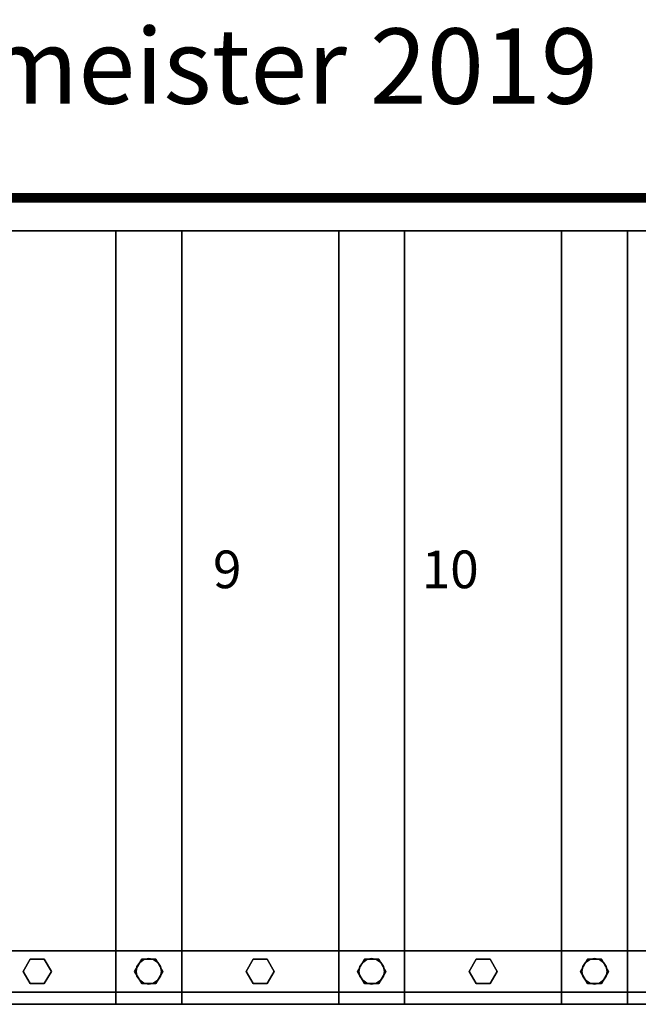
# Model space of a CAD drawing. Extents: x -3175 to 5, y -857 to 189.
# Drawn here: x -1377 to -719, y -857 to 189 of the extents above; entities that cross this region are included whole.
import ezdxf
from ezdxf.enums import TextEntityAlignment as Align

# ---------------------------------------------------------------- set-up
doc = ezdxf.new("R2010")
doc.units = 0
doc.layers.add('_Arch_TW', color=6, linetype='CONTINUOUS')
doc.styles.get("Standard").update_dxf_attribs({"font": 'simplex', "bigfont": 'bigfont'})

msp = doc.modelspace()

# ---------------------------------------------------------------- linework, layer by layer
at = {"layer": '_Arch_TW', "color": 7, "linetype": 'CONTINUOUS', "const_width": 10}
msp.add_lwpolyline([(0, 0), (-3170, 0)], dxfattribs=at)
at = {"layer": '_Arch_TW', "color": 1}
for points, invisible_edges in [([(-1511.5, -35, 1542.9), (-1511.5, -857, 1542.9), (-1204.6, -857, 1542.9)], 12), ([(-1511.5, -35, 1542.9), (-1204.6, -857, 1542.9), (-1204.6, -35, 1542.9)], 5), ([(-1511.5, -35, 1498.9), (-1204.6, -35, 1498.9), (-1204.6, -857, 1498.9)], 12), ([(-1511.5, -35, 1498.9), (-1204.6, -857, 1498.9), (-1511.5, -857, 1498.9)], 5), ([(-1204.6, -35, 1542.9), (-1204.6, -35, 1498.9), (-1511.5, -35, 1498.9)], 12), ([(-1204.6, -35, 1542.9), (-1511.5, -35, 1498.9), (-1511.5, -35, 1542.9)], 5), ([(-1274.6, -35, 1735.7), (-1274.6, -857, 1735.7), (-967.7, -857, 1735.7)], 12), ([(-1274.6, -35, 1735.7), (-967.7, -857, 1735.7), (-967.7, -35, 1735.7)], 5), ([(-1274.6, -35, 1691.7), (-967.7, -35, 1691.7), (-967.7, -857, 1691.7)], 12), ([(-1274.6, -35, 1691.7), (-967.7, -857, 1691.7), (-1274.6, -857, 1691.7)], 5), ([(-1274.6, -35, 1735.7), (-1274.6, -35, 1691.7), (-1274.6, -857, 1691.7)], 12), ([(-1274.6, -35, 1735.7), (-1274.6, -857, 1691.7), (-1274.6, -857, 1735.7)], 5), ([(-967.7, -35, 1735.7), (-967.7, -35, 1691.7), (-1274.6, -35, 1691.7)], 12), ([(-967.7, -35, 1735.7), (-1274.6, -35, 1691.7), (-1274.6, -35, 1735.7)], 5), ([(-1204.6, -857, 1542.9), (-1204.6, -857, 1498.9), (-1204.6, -35, 1498.9)], 12), ([(-1204.6, -857, 1542.9), (-1204.6, -35, 1498.9), (-1204.6, -35, 1542.9)], 5), ([(-1037.7, -35, 1928.6), (-1037.7, -857, 1928.6), (-730.8, -857, 1928.6)], 12), ([(-1037.7, -35, 1928.6), (-730.8, -857, 1928.6), (-730.8, -35, 1928.6)], 5), ([(-1037.7, -35, 1884.6), (-730.8, -35, 1884.6), (-730.8, -857, 1884.6)], 12), ([(-1037.7, -35, 1884.6), (-730.8, -857, 1884.6), (-1037.7, -857, 1884.6)], 5), ([(-1037.7, -35, 1928.6), (-1037.7, -35, 1884.6), (-1037.7, -857, 1884.6)], 12), ([(-1037.7, -35, 1928.6), (-1037.7, -857, 1884.6), (-1037.7, -857, 1928.6)], 5), ([(-730.8, -35, 1928.6), (-730.8, -35, 1884.6), (-1037.7, -35, 1884.6)], 12), ([(-730.8, -35, 1928.6), (-1037.7, -35, 1884.6), (-1037.7, -35, 1928.6)], 5), ([(-967.7, -857, 1735.7), (-967.7, -857, 1691.7), (-967.7, -35, 1691.7)], 12), ([(-967.7, -857, 1735.7), (-967.7, -35, 1691.7), (-967.7, -35, 1735.7)], 5), ([(-800.8, -35, 2121.4), (-800.8, -857, 2121.4), (-493.8, -857, 2121.4)], 12), ([(-800.8, -35, 2121.4), (-493.8, -857, 2121.4), (-493.8, -35, 2121.4)], 5), ([(-800.8, -35, 2077.4), (-493.8, -35, 2077.4), (-493.8, -857, 2077.4)], 12), ([(-800.8, -35, 2077.4), (-493.8, -857, 2077.4), (-800.8, -857, 2077.4)], 5), ([(-800.8, -35, 2121.4), (-800.8, -35, 2077.4), (-800.8, -857, 2077.4)], 12), ([(-800.8, -35, 2121.4), (-800.8, -857, 2077.4), (-800.8, -857, 2121.4)], 5), ([(-493.8, -35, 2121.4), (-493.8, -35, 2077.4), (-800.8, -35, 2077.4)], 12), ([(-493.8, -35, 2121.4), (-800.8, -35, 2077.4), (-800.8, -35, 2121.4)], 5), ([(-730.8, -857, 1928.6), (-730.8, -857, 1884.6), (-730.8, -35, 1884.6)], 12), ([(-730.8, -857, 1928.6), (-730.8, -35, 1884.6), (-730.8, -35, 1928.6)], 5), ([(-1511.5, -857, 1542.9), (-1511.5, -857, 1498.9), (-1204.6, -857, 1498.9)], 12), ([(-1511.5, -857, 1542.9), (-1204.6, -857, 1498.9), (-1204.6, -857, 1542.9)], 5), ([(-1274.6, -857, 1735.7), (-1274.6, -857, 1691.7), (-967.7, -857, 1691.7)], 12), ([(-1274.6, -857, 1735.7), (-967.7, -857, 1691.7), (-967.7, -857, 1735.7)], 5), ([(-1037.7, -857, 1928.6), (-1037.7, -857, 1884.6), (-730.8, -857, 1884.6)], 12), ([(-1037.7, -857, 1928.6), (-730.8, -857, 1884.6), (-730.8, -857, 1928.6)], 5), ([(-800.8, -857, 2121.4), (-800.8, -857, 2077.4), (-493.8, -857, 2077.4)], 12), ([(-800.8, -857, 2121.4), (-493.8, -857, 2077.4), (-493.8, -857, 2121.4)], 5)]:
    msp.add_3dface(points, dxfattribs=dict(at, invisible_edges=invisible_edges))
at = {"layer": '_Arch_TW', "color": 5}
for points, invisible_edges in [([(-170, -800, 3348.6), (-3000, -800, 1044.9), (-3160, -800, 1121)], 12), ([(-170, -800, 3348.6), (-3160, -800, 1121), (-90, -800, 3620)], 13), ([(-3160, -844, 1121), (-90, -844, 3620), (-90, -800, 3620)], 12), ([(-3160, -844, 1121), (-90, -800, 3620), (-3160, -800, 1121)], 5), ([(-170, -844, 3348.6), (-3000, -844, 1044.9), (-3000, -800, 1044.9)], 12), ([(-170, -844, 3348.6), (-3000, -800, 1044.9), (-170, -800, 3348.6)], 5), ([(-50, -844, 3620), (-90, -844, 3620), (-3160, -844, 1121)], 12), ([(-50, -844, 3620), (-3160, -844, 1121), (-3000, -844, 1044.9)], 13), ([(-50, -844, 3620), (-3000, -844, 1044.9), (-170, -844, 3348.6)], 5)]:
    msp.add_3dface(points, dxfattribs=dict(at, invisible_edges=invisible_edges))
at = {"layer": '_Arch_TW', "color": 140}
for points, invisible_edges in [([(-1343.1, -822, 2408.7), (-1365.6, -809, 2408.7), (-1373.1, -822, 2408.7)], 13), ([(-1343.1, -822, 1544.9), (-1373.1, -822, 1544.9), (-1365.6, -809, 1544.9)], 13), ([(-1365.6, -809, 2408.7), (-1365.6, -809, 1544.9), (-1373.1, -822, 1544.9)], 12), ([(-1365.6, -809, 2408.7), (-1373.1, -822, 1544.9), (-1373.1, -822, 2408.7)], 5), ([(-1343.1, -822, 2408.7), (-1350.6, -809, 2408.7), (-1365.6, -809, 2408.7)], 12), ([(-1343.1, -822, 1544.9), (-1365.6, -809, 1544.9), (-1350.6, -809, 1544.9)], 5), ([(-1350.6, -809, 2408.7), (-1350.6, -809, 1544.9), (-1365.6, -809, 1544.9)], 12), ([(-1350.6, -809, 2408.7), (-1365.6, -809, 1544.9), (-1365.6, -809, 2408.7)], 5), ([(-1343.1, -822, 2408.7), (-1343.1, -822, 1544.9), (-1350.6, -809, 1544.9)], 12), ([(-1343.1, -822, 2408.7), (-1350.6, -809, 1544.9), (-1350.6, -809, 2408.7)], 5), ([(-1224.6, -822, 2505.1), (-1247.1, -809, 2505.1), (-1254.6, -822, 2505.1)], 13), ([(-1224.6, -822, 1737.7), (-1254.6, -822, 1737.7), (-1247.1, -809, 1737.7)], 13), ([(-1247.1, -809, 2505.1), (-1247.1, -809, 1737.7), (-1254.6, -822, 1737.7)], 12), ([(-1247.1, -809, 2505.1), (-1254.6, -822, 1737.7), (-1254.6, -822, 2505.1)], 5), ([(-1224.6, -822, 2505.1), (-1232.1, -809, 2505.1), (-1247.1, -809, 2505.1)], 12), ([(-1224.6, -822, 1737.7), (-1247.1, -809, 1737.7), (-1232.1, -809, 1737.7)], 5), ([(-1232.1, -809, 2505.1), (-1232.1, -809, 1737.7), (-1247.1, -809, 1737.7)], 12), ([(-1232.1, -809, 2505.1), (-1247.1, -809, 1737.7), (-1247.1, -809, 2505.1)], 5), ([(-1224.6, -822, 2505.1), (-1224.6, -822, 1737.7), (-1232.1, -809, 1737.7)], 12), ([(-1224.6, -822, 2505.1), (-1232.1, -809, 1737.7), (-1232.1, -809, 2505.1)], 5), ([(-1106.2, -822, 2601.5), (-1128.7, -809, 2601.5), (-1136.2, -822, 2601.5)], 13), ([(-1106.2, -822, 1737.7), (-1136.2, -822, 1737.7), (-1128.7, -809, 1737.7)], 13), ([(-1128.7, -809, 2601.5), (-1128.7, -809, 1737.7), (-1136.2, -822, 1737.7)], 12), ([(-1128.7, -809, 2601.5), (-1136.2, -822, 1737.7), (-1136.2, -822, 2601.5)], 5), ([(-1106.2, -822, 2601.5), (-1113.7, -809, 2601.5), (-1128.7, -809, 2601.5)], 12), ([(-1106.2, -822, 1737.7), (-1128.7, -809, 1737.7), (-1113.7, -809, 1737.7)], 5), ([(-1113.7, -809, 2601.5), (-1113.7, -809, 1737.7), (-1128.7, -809, 1737.7)], 12), ([(-1113.7, -809, 2601.5), (-1128.7, -809, 1737.7), (-1128.7, -809, 2601.5)], 5), ([(-1106.2, -822, 2601.5), (-1106.2, -822, 1737.7), (-1113.7, -809, 1737.7)], 12), ([(-1106.2, -822, 2601.5), (-1113.7, -809, 1737.7), (-1113.7, -809, 2601.5)], 5), ([(-987.7, -822, 2698), (-1010.2, -809, 2698), (-1017.7, -822, 2698)], 13), ([(-987.7, -822, 1930.6), (-1017.7, -822, 1930.6), (-1010.2, -809, 1930.6)], 13), ([(-1010.2, -809, 2698), (-1010.2, -809, 1930.6), (-1017.7, -822, 1930.6)], 12), ([(-1010.2, -809, 2698), (-1017.7, -822, 1930.6), (-1017.7, -822, 2698)], 5), ([(-987.7, -822, 2698), (-995.2, -809, 2698), (-1010.2, -809, 2698)], 12), ([(-987.7, -822, 1930.6), (-1010.2, -809, 1930.6), (-995.2, -809, 1930.6)], 5), ([(-995.2, -809, 2698), (-995.2, -809, 1930.6), (-1010.2, -809, 1930.6)], 12), ([(-995.2, -809, 2698), (-1010.2, -809, 1930.6), (-1010.2, -809, 2698)], 5), ([(-987.7, -822, 2698), (-987.7, -822, 1930.6), (-995.2, -809, 1930.6)], 12), ([(-987.7, -822, 2698), (-995.2, -809, 1930.6), (-995.2, -809, 2698)], 5), ([(-869.2, -822, 2794.4), (-891.7, -809, 2794.4), (-899.2, -822, 2794.4)], 13), ([(-869.2, -822, 1930.6), (-899.2, -822, 1930.6), (-891.7, -809, 1930.6)], 13), ([(-891.7, -809, 2794.4), (-891.7, -809, 1930.6), (-899.2, -822, 1930.6)], 12), ([(-891.7, -809, 2794.4), (-899.2, -822, 1930.6), (-899.2, -822, 2794.4)], 5), ([(-869.2, -822, 2794.4), (-876.7, -809, 2794.4), (-891.7, -809, 2794.4)], 12), ([(-869.2, -822, 1930.6), (-891.7, -809, 1930.6), (-876.7, -809, 1930.6)], 5), ([(-876.7, -809, 2794.4), (-876.7, -809, 1930.6), (-891.7, -809, 1930.6)], 12), ([(-876.7, -809, 2794.4), (-891.7, -809, 1930.6), (-891.7, -809, 2794.4)], 5), ([(-869.2, -822, 2794.4), (-869.2, -822, 1930.6), (-876.7, -809, 1930.6)], 12), ([(-869.2, -822, 2794.4), (-876.7, -809, 1930.6), (-876.7, -809, 2794.4)], 5), ([(-750.8, -822, 2890.8), (-773.3, -809, 2890.8), (-780.8, -822, 2890.8)], 13), ([(-750.8, -822, 2123.4), (-780.8, -822, 2123.4), (-773.3, -809, 2123.4)], 13), ([(-773.3, -809, 2890.8), (-773.3, -809, 2123.4), (-780.8, -822, 2123.4)], 12), ([(-773.3, -809, 2890.8), (-780.8, -822, 2123.4), (-780.8, -822, 2890.8)], 5), ([(-750.8, -822, 2890.8), (-758.3, -809, 2890.8), (-773.3, -809, 2890.8)], 12), ([(-750.8, -822, 2123.4), (-773.3, -809, 2123.4), (-758.3, -809, 2123.4)], 5), ([(-758.3, -809, 2890.8), (-758.3, -809, 2123.4), (-773.3, -809, 2123.4)], 12), ([(-758.3, -809, 2890.8), (-773.3, -809, 2123.4), (-773.3, -809, 2890.8)], 5), ([(-750.8, -822, 2890.8), (-750.8, -822, 2123.4), (-758.3, -809, 2123.4)], 12), ([(-750.8, -822, 2890.8), (-758.3, -809, 2123.4), (-758.3, -809, 2890.8)], 5), ([(-1343.1, -822, 2408.7), (-1373.1, -822, 2408.7), (-1365.6, -835, 2408.7)], 13), ([(-1343.1, -822, 1544.9), (-1365.6, -835, 1544.9), (-1373.1, -822, 1544.9)], 13), ([(-1373.1, -822, 2408.7), (-1373.1, -822, 1544.9), (-1365.6, -835, 1544.9)], 12), ([(-1373.1, -822, 2408.7), (-1365.6, -835, 1544.9), (-1365.6, -835, 2408.7)], 5), ([(-1343.1, -822, 2408.7), (-1365.6, -835, 2408.7), (-1350.6, -835, 2408.7)], 5), ([(-1343.1, -822, 1544.9), (-1350.6, -835, 1544.9), (-1365.6, -835, 1544.9)], 12), ([(-1350.6, -835, 2408.7), (-1350.6, -835, 1544.9), (-1343.1, -822, 1544.9)], 12), ([(-1350.6, -835, 2408.7), (-1343.1, -822, 1544.9), (-1343.1, -822, 2408.7)], 5), ([(-1224.6, -822, 2505.1), (-1254.6, -822, 2505.1), (-1247.1, -835, 2505.1)], 13), ([(-1224.6, -822, 1737.7), (-1247.1, -835, 1737.7), (-1254.6, -822, 1737.7)], 13), ([(-1254.6, -822, 2505.1), (-1254.6, -822, 1737.7), (-1247.1, -835, 1737.7)], 12), ([(-1254.6, -822, 2505.1), (-1247.1, -835, 1737.7), (-1247.1, -835, 2505.1)], 5), ([(-1224.6, -822, 2505.1), (-1247.1, -835, 2505.1), (-1232.1, -835, 2505.1)], 5), ([(-1224.6, -822, 1737.7), (-1232.1, -835, 1737.7), (-1247.1, -835, 1737.7)], 12), ([(-1232.1, -835, 2505.1), (-1232.1, -835, 1737.7), (-1224.6, -822, 1737.7)], 12), ([(-1232.1, -835, 2505.1), (-1224.6, -822, 1737.7), (-1224.6, -822, 2505.1)], 5), ([(-1106.2, -822, 2601.5), (-1136.2, -822, 2601.5), (-1128.7, -835, 2601.5)], 13), ([(-1106.2, -822, 1737.7), (-1128.7, -835, 1737.7), (-1136.2, -822, 1737.7)], 13), ([(-1136.2, -822, 2601.5), (-1136.2, -822, 1737.7), (-1128.7, -835, 1737.7)], 12), ([(-1136.2, -822, 2601.5), (-1128.7, -835, 1737.7), (-1128.7, -835, 2601.5)], 5), ([(-1106.2, -822, 2601.5), (-1128.7, -835, 2601.5), (-1113.7, -835, 2601.5)], 5), ([(-1106.2, -822, 1737.7), (-1113.7, -835, 1737.7), (-1128.7, -835, 1737.7)], 12), ([(-1113.7, -835, 2601.5), (-1113.7, -835, 1737.7), (-1106.2, -822, 1737.7)], 12), ([(-1113.7, -835, 2601.5), (-1106.2, -822, 1737.7), (-1106.2, -822, 2601.5)], 5), ([(-987.7, -822, 2698), (-1017.7, -822, 2698), (-1010.2, -835, 2698)], 13), ([(-987.7, -822, 1930.6), (-1010.2, -835, 1930.6), (-1017.7, -822, 1930.6)], 13), ([(-1017.7, -822, 2698), (-1017.7, -822, 1930.6), (-1010.2, -835, 1930.6)], 12), ([(-1017.7, -822, 2698), (-1010.2, -835, 1930.6), (-1010.2, -835, 2698)], 5), ([(-987.7, -822, 2698), (-1010.2, -835, 2698), (-995.2, -835, 2698)], 5), ([(-987.7, -822, 1930.6), (-995.2, -835, 1930.6), (-1010.2, -835, 1930.6)], 12), ([(-995.2, -835, 2698), (-995.2, -835, 1930.6), (-987.7, -822, 1930.6)], 12), ([(-995.2, -835, 2698), (-987.7, -822, 1930.6), (-987.7, -822, 2698)], 5), ([(-869.2, -822, 2794.4), (-899.2, -822, 2794.4), (-891.7, -835, 2794.4)], 13), ([(-869.2, -822, 1930.6), (-891.7, -835, 1930.6), (-899.2, -822, 1930.6)], 13), ([(-899.2, -822, 2794.4), (-899.2, -822, 1930.6), (-891.7, -835, 1930.6)], 12), ([(-899.2, -822, 2794.4), (-891.7, -835, 1930.6), (-891.7, -835, 2794.4)], 5), ([(-869.2, -822, 2794.4), (-891.7, -835, 2794.4), (-876.7, -835, 2794.4)], 5), ([(-869.2, -822, 1930.6), (-876.7, -835, 1930.6), (-891.7, -835, 1930.6)], 12), ([(-876.7, -835, 2794.4), (-876.7, -835, 1930.6), (-869.2, -822, 1930.6)], 12), ([(-876.7, -835, 2794.4), (-869.2, -822, 1930.6), (-869.2, -822, 2794.4)], 5), ([(-750.8, -822, 2890.8), (-780.8, -822, 2890.8), (-773.3, -835, 2890.8)], 13), ([(-750.8, -822, 2123.4), (-773.3, -835, 2123.4), (-780.8, -822, 2123.4)], 13), ([(-780.8, -822, 2890.8), (-780.8, -822, 2123.4), (-773.3, -835, 2123.4)], 12), ([(-780.8, -822, 2890.8), (-773.3, -835, 2123.4), (-773.3, -835, 2890.8)], 5), ([(-750.8, -822, 2890.8), (-773.3, -835, 2890.8), (-758.3, -835, 2890.8)], 5), ([(-750.8, -822, 2123.4), (-758.3, -835, 2123.4), (-773.3, -835, 2123.4)], 12), ([(-758.3, -835, 2890.8), (-758.3, -835, 2123.4), (-750.8, -822, 2123.4)], 12), ([(-758.3, -835, 2890.8), (-750.8, -822, 2123.4), (-750.8, -822, 2890.8)], 5), ([(-1365.6, -835, 2408.7), (-1365.6, -835, 1544.9), (-1350.6, -835, 1544.9)], 12), ([(-1365.6, -835, 2408.7), (-1350.6, -835, 1544.9), (-1350.6, -835, 2408.7)], 5), ([(-1247.1, -835, 2505.1), (-1247.1, -835, 1737.7), (-1232.1, -835, 1737.7)], 12), ([(-1247.1, -835, 2505.1), (-1232.1, -835, 1737.7), (-1232.1, -835, 2505.1)], 5), ([(-1128.7, -835, 2601.5), (-1128.7, -835, 1737.7), (-1113.7, -835, 1737.7)], 12), ([(-1128.7, -835, 2601.5), (-1113.7, -835, 1737.7), (-1113.7, -835, 2601.5)], 5), ([(-1010.2, -835, 2698), (-1010.2, -835, 1930.6), (-995.2, -835, 1930.6)], 12), ([(-1010.2, -835, 2698), (-995.2, -835, 1930.6), (-995.2, -835, 2698)], 5), ([(-891.7, -835, 2794.4), (-891.7, -835, 1930.6), (-876.7, -835, 1930.6)], 12), ([(-891.7, -835, 2794.4), (-876.7, -835, 1930.6), (-876.7, -835, 2794.4)], 5), ([(-773.3, -835, 2890.8), (-773.3, -835, 2123.4), (-758.3, -835, 2123.4)], 12), ([(-773.3, -835, 2890.8), (-758.3, -835, 2123.4), (-758.3, -835, 2890.8)], 5)]:
    msp.add_3dface(points, dxfattribs=dict(at, invisible_edges=invisible_edges))
at = {"layer": '_Arch_TW', "color": 150}
for points, invisible_edges in [([(-1226.1, -822, 1691.7), (-1249.2, -812.5, 1691.7), (-1252.1, -816.8, 1691.7)], 13), ([(-1226.1, -822, 1542.9), (-1252.1, -816.8, 1542.9), (-1249.2, -812.5, 1542.9)], 13), ([(-1249.2, -812.5, 1691.7), (-1249.2, -812.5, 1542.9), (-1252.1, -816.8, 1542.9)], 12), ([(-1249.2, -812.5, 1691.7), (-1252.1, -816.8, 1542.9), (-1252.1, -816.8, 1691.7)], 5), ([(-1226.1, -822, 1691.7), (-1244.8, -809.5, 1691.7), (-1249.2, -812.5, 1691.7)], 13), ([(-1226.1, -822, 1542.9), (-1249.2, -812.5, 1542.9), (-1244.8, -809.5, 1542.9)], 13), ([(-1244.8, -809.5, 1691.7), (-1244.8, -809.5, 1542.9), (-1249.2, -812.5, 1542.9)], 12), ([(-1244.8, -809.5, 1691.7), (-1249.2, -812.5, 1542.9), (-1249.2, -812.5, 1691.7)], 5), ([(-1226.1, -822, 1691.7), (-1239.6, -808.5, 1691.7), (-1244.8, -809.5, 1691.7)], 13), ([(-1226.1, -822, 1542.9), (-1244.8, -809.5, 1542.9), (-1239.6, -808.5, 1542.9)], 13), ([(-1239.6, -808.5, 1691.7), (-1239.6, -808.5, 1542.9), (-1244.8, -809.5, 1542.9)], 12), ([(-1239.6, -808.5, 1691.7), (-1244.8, -809.5, 1542.9), (-1244.8, -809.5, 1691.7)], 5), ([(-1226.1, -822, 1691.7), (-1234.4, -809.5, 1691.7), (-1239.6, -808.5, 1691.7)], 13), ([(-1226.1, -822, 1542.9), (-1239.6, -808.5, 1542.9), (-1234.4, -809.5, 1542.9)], 13), ([(-1234.4, -809.5, 1691.7), (-1234.4, -809.5, 1542.9), (-1239.6, -808.5, 1542.9)], 12), ([(-1234.4, -809.5, 1691.7), (-1239.6, -808.5, 1542.9), (-1239.6, -808.5, 1691.7)], 5), ([(-1226.1, -822, 1691.7), (-1230.1, -812.5, 1691.7), (-1234.4, -809.5, 1691.7)], 13), ([(-1226.1, -822, 1542.9), (-1234.4, -809.5, 1542.9), (-1230.1, -812.5, 1542.9)], 13), ([(-1230.1, -812.5, 1691.7), (-1230.1, -812.5, 1542.9), (-1234.4, -809.5, 1542.9)], 12), ([(-1230.1, -812.5, 1691.7), (-1234.4, -809.5, 1542.9), (-1234.4, -809.5, 1691.7)], 5), ([(-1226.1, -822, 1691.7), (-1227.1, -816.8, 1691.7), (-1230.1, -812.5, 1691.7)], 12), ([(-1226.1, -822, 1542.9), (-1230.1, -812.5, 1542.9), (-1227.1, -816.8, 1542.9)], 5), ([(-1227.1, -816.8, 1691.7), (-1227.1, -816.8, 1542.9), (-1230.1, -812.5, 1542.9)], 12), ([(-1227.1, -816.8, 1691.7), (-1230.1, -812.5, 1542.9), (-1230.1, -812.5, 1691.7)], 5), ([(-989.2, -822, 1884.6), (-1012.2, -812.5, 1884.6), (-1015.2, -816.8, 1884.6)], 13), ([(-989.2, -822, 1735.7), (-1015.2, -816.8, 1735.7), (-1012.2, -812.5, 1735.7)], 13), ([(-1012.2, -812.5, 1884.6), (-1012.2, -812.5, 1735.7), (-1015.2, -816.8, 1735.7)], 12), ([(-1012.2, -812.5, 1884.6), (-1015.2, -816.8, 1735.7), (-1015.2, -816.8, 1884.6)], 5), ([(-989.2, -822, 1884.6), (-1007.9, -809.5, 1884.6), (-1012.2, -812.5, 1884.6)], 13), ([(-989.2, -822, 1735.7), (-1012.2, -812.5, 1735.7), (-1007.9, -809.5, 1735.7)], 13), ([(-1007.9, -809.5, 1884.6), (-1007.9, -809.5, 1735.7), (-1012.2, -812.5, 1735.7)], 12), ([(-1007.9, -809.5, 1884.6), (-1012.2, -812.5, 1735.7), (-1012.2, -812.5, 1884.6)], 5), ([(-989.2, -822, 1884.6), (-1002.7, -808.5, 1884.6), (-1007.9, -809.5, 1884.6)], 13), ([(-989.2, -822, 1735.7), (-1007.9, -809.5, 1735.7), (-1002.7, -808.5, 1735.7)], 13), ([(-1002.7, -808.5, 1884.6), (-1002.7, -808.5, 1735.7), (-1007.9, -809.5, 1735.7)], 12), ([(-1002.7, -808.5, 1884.6), (-1007.9, -809.5, 1735.7), (-1007.9, -809.5, 1884.6)], 5), ([(-989.2, -822, 1884.6), (-997.5, -809.5, 1884.6), (-1002.7, -808.5, 1884.6)], 13), ([(-989.2, -822, 1735.7), (-1002.7, -808.5, 1735.7), (-997.5, -809.5, 1735.7)], 13), ([(-997.5, -809.5, 1884.6), (-997.5, -809.5, 1735.7), (-1002.7, -808.5, 1735.7)], 12), ([(-997.5, -809.5, 1884.6), (-1002.7, -808.5, 1735.7), (-1002.7, -808.5, 1884.6)], 5), ([(-989.2, -822, 1884.6), (-993.1, -812.5, 1884.6), (-997.5, -809.5, 1884.6)], 13), ([(-989.2, -822, 1735.7), (-997.5, -809.5, 1735.7), (-993.1, -812.5, 1735.7)], 13), ([(-993.1, -812.5, 1884.6), (-993.1, -812.5, 1735.7), (-997.5, -809.5, 1735.7)], 12), ([(-993.1, -812.5, 1884.6), (-997.5, -809.5, 1735.7), (-997.5, -809.5, 1884.6)], 5), ([(-989.2, -822, 1884.6), (-990.2, -816.8, 1884.6), (-993.1, -812.5, 1884.6)], 12), ([(-989.2, -822, 1735.7), (-993.1, -812.5, 1735.7), (-990.2, -816.8, 1735.7)], 5), ([(-990.2, -816.8, 1884.6), (-990.2, -816.8, 1735.7), (-993.1, -812.5, 1735.7)], 12), ([(-990.2, -816.8, 1884.6), (-993.1, -812.5, 1735.7), (-993.1, -812.5, 1884.6)], 5), ([(-752.3, -822, 2077.4), (-775.3, -812.5, 2077.4), (-778.2, -816.8, 2077.4)], 13), ([(-752.3, -822, 1928.6), (-778.2, -816.8, 1928.6), (-775.3, -812.5, 1928.6)], 13), ([(-775.3, -812.5, 2077.4), (-775.3, -812.5, 1928.6), (-778.2, -816.8, 1928.6)], 12), ([(-775.3, -812.5, 2077.4), (-778.2, -816.8, 1928.6), (-778.2, -816.8, 2077.4)], 5), ([(-752.3, -822, 2077.4), (-770.9, -809.5, 2077.4), (-775.3, -812.5, 2077.4)], 13), ([(-752.3, -822, 1928.6), (-775.3, -812.5, 1928.6), (-770.9, -809.5, 1928.6)], 13), ([(-770.9, -809.5, 2077.4), (-770.9, -809.5, 1928.6), (-775.3, -812.5, 1928.6)], 12), ([(-770.9, -809.5, 2077.4), (-775.3, -812.5, 1928.6), (-775.3, -812.5, 2077.4)], 5), ([(-752.3, -822, 2077.4), (-765.8, -808.5, 2077.4), (-770.9, -809.5, 2077.4)], 13), ([(-752.3, -822, 1928.6), (-770.9, -809.5, 1928.6), (-765.8, -808.5, 1928.6)], 13), ([(-765.8, -808.5, 2077.4), (-765.8, -808.5, 1928.6), (-770.9, -809.5, 1928.6)], 12), ([(-765.8, -808.5, 2077.4), (-770.9, -809.5, 1928.6), (-770.9, -809.5, 2077.4)], 5), ([(-752.3, -822, 2077.4), (-760.6, -809.5, 2077.4), (-765.8, -808.5, 2077.4)], 13), ([(-752.3, -822, 1928.6), (-765.8, -808.5, 1928.6), (-760.6, -809.5, 1928.6)], 13), ([(-760.6, -809.5, 2077.4), (-760.6, -809.5, 1928.6), (-765.8, -808.5, 1928.6)], 12), ([(-760.6, -809.5, 2077.4), (-765.8, -808.5, 1928.6), (-765.8, -808.5, 2077.4)], 5), ([(-752.3, -822, 2077.4), (-756.2, -812.5, 2077.4), (-760.6, -809.5, 2077.4)], 13), ([(-752.3, -822, 1928.6), (-760.6, -809.5, 1928.6), (-756.2, -812.5, 1928.6)], 13), ([(-756.2, -812.5, 2077.4), (-756.2, -812.5, 1928.6), (-760.6, -809.5, 1928.6)], 12), ([(-756.2, -812.5, 2077.4), (-760.6, -809.5, 1928.6), (-760.6, -809.5, 2077.4)], 5), ([(-752.3, -822, 2077.4), (-753.3, -816.8, 2077.4), (-756.2, -812.5, 2077.4)], 12), ([(-752.3, -822, 1928.6), (-756.2, -812.5, 1928.6), (-753.3, -816.8, 1928.6)], 5), ([(-753.3, -816.8, 2077.4), (-753.3, -816.8, 1928.6), (-756.2, -812.5, 1928.6)], 12), ([(-753.3, -816.8, 2077.4), (-756.2, -812.5, 1928.6), (-756.2, -812.5, 2077.4)], 5), ([(-1226.1, -822, 1691.7), (-1252.1, -816.8, 1691.7), (-1253.1, -822, 1691.7)], 13), ([(-1226.1, -822, 1542.9), (-1253.1, -822, 1542.9), (-1252.1, -816.8, 1542.9)], 13), ([(-1252.1, -816.8, 1691.7), (-1252.1, -816.8, 1542.9), (-1253.1, -822, 1542.9)], 12), ([(-1252.1, -816.8, 1691.7), (-1253.1, -822, 1542.9), (-1253.1, -822, 1691.7)], 5), ([(-1226.1, -822, 1691.7), (-1253.1, -822, 1691.7), (-1252.1, -827.2, 1691.7)], 13), ([(-1226.1, -822, 1542.9), (-1252.1, -827.2, 1542.9), (-1253.1, -822, 1542.9)], 13), ([(-1253.1, -822, 1691.7), (-1253.1, -822, 1542.9), (-1252.1, -827.2, 1542.9)], 12), ([(-1253.1, -822, 1691.7), (-1252.1, -827.2, 1542.9), (-1252.1, -827.2, 1691.7)], 5), ([(-1226.1, -822, 1691.7), (-1252.1, -827.2, 1691.7), (-1249.2, -831.5, 1691.7)], 13), ([(-1226.1, -822, 1542.9), (-1249.2, -831.5, 1542.9), (-1252.1, -827.2, 1542.9)], 13), ([(-1226.1, -822, 1691.7), (-1249.2, -831.5, 1691.7), (-1244.8, -834.5, 1691.7)], 13), ([(-1226.1, -822, 1542.9), (-1244.8, -834.5, 1542.9), (-1249.2, -831.5, 1542.9)], 13), ([(-1226.1, -822, 1691.7), (-1244.8, -834.5, 1691.7), (-1239.6, -835.5, 1691.7)], 13), ([(-1226.1, -822, 1542.9), (-1239.6, -835.5, 1542.9), (-1244.8, -834.5, 1542.9)], 13), ([(-1226.1, -822, 1691.7), (-1239.6, -835.5, 1691.7), (-1234.4, -834.5, 1691.7)], 13), ([(-1226.1, -822, 1542.9), (-1234.4, -834.5, 1542.9), (-1239.6, -835.5, 1542.9)], 13), ([(-1226.1, -822, 1691.7), (-1234.4, -834.5, 1691.7), (-1230.1, -831.5, 1691.7)], 13), ([(-1226.1, -822, 1542.9), (-1230.1, -831.5, 1542.9), (-1234.4, -834.5, 1542.9)], 13), ([(-1226.1, -822, 1691.7), (-1230.1, -831.5, 1691.7), (-1227.1, -827.2, 1691.7)], 5), ([(-1226.1, -822, 1542.9), (-1227.1, -827.2, 1542.9), (-1230.1, -831.5, 1542.9)], 12), ([(-1226.1, -822, 1691.7), (-1226.1, -822, 1542.9), (-1227.1, -816.8, 1542.9)], 12), ([(-1226.1, -822, 1691.7), (-1227.1, -816.8, 1542.9), (-1227.1, -816.8, 1691.7)], 5), ([(-1227.1, -827.2, 1691.7), (-1227.1, -827.2, 1542.9), (-1226.1, -822, 1542.9)], 12), ([(-1227.1, -827.2, 1691.7), (-1226.1, -822, 1542.9), (-1226.1, -822, 1691.7)], 5), ([(-989.2, -822, 1884.6), (-1015.2, -816.8, 1884.6), (-1016.2, -822, 1884.6)], 13), ([(-989.2, -822, 1735.7), (-1016.2, -822, 1735.7), (-1015.2, -816.8, 1735.7)], 13), ([(-1015.2, -816.8, 1884.6), (-1015.2, -816.8, 1735.7), (-1016.2, -822, 1735.7)], 12), ([(-1015.2, -816.8, 1884.6), (-1016.2, -822, 1735.7), (-1016.2, -822, 1884.6)], 5), ([(-989.2, -822, 1884.6), (-1016.2, -822, 1884.6), (-1015.2, -827.2, 1884.6)], 13), ([(-989.2, -822, 1735.7), (-1015.2, -827.2, 1735.7), (-1016.2, -822, 1735.7)], 13), ([(-1016.2, -822, 1884.6), (-1016.2, -822, 1735.7), (-1015.2, -827.2, 1735.7)], 12), ([(-1016.2, -822, 1884.6), (-1015.2, -827.2, 1735.7), (-1015.2, -827.2, 1884.6)], 5), ([(-989.2, -822, 1884.6), (-1015.2, -827.2, 1884.6), (-1012.2, -831.5, 1884.6)], 13), ([(-989.2, -822, 1735.7), (-1012.2, -831.5, 1735.7), (-1015.2, -827.2, 1735.7)], 13), ([(-989.2, -822, 1884.6), (-1012.2, -831.5, 1884.6), (-1007.9, -834.5, 1884.6)], 13), ([(-989.2, -822, 1735.7), (-1007.9, -834.5, 1735.7), (-1012.2, -831.5, 1735.7)], 13), ([(-989.2, -822, 1884.6), (-1007.9, -834.5, 1884.6), (-1002.7, -835.5, 1884.6)], 13), ([(-989.2, -822, 1735.7), (-1002.7, -835.5, 1735.7), (-1007.9, -834.5, 1735.7)], 13), ([(-989.2, -822, 1884.6), (-1002.7, -835.5, 1884.6), (-997.5, -834.5, 1884.6)], 13), ([(-989.2, -822, 1735.7), (-997.5, -834.5, 1735.7), (-1002.7, -835.5, 1735.7)], 13), ([(-989.2, -822, 1884.6), (-997.5, -834.5, 1884.6), (-993.1, -831.5, 1884.6)], 13), ([(-989.2, -822, 1735.7), (-993.1, -831.5, 1735.7), (-997.5, -834.5, 1735.7)], 13), ([(-989.2, -822, 1884.6), (-993.1, -831.5, 1884.6), (-990.2, -827.2, 1884.6)], 5), ([(-989.2, -822, 1735.7), (-990.2, -827.2, 1735.7), (-993.1, -831.5, 1735.7)], 12), ([(-989.2, -822, 1884.6), (-989.2, -822, 1735.7), (-990.2, -816.8, 1735.7)], 12), ([(-989.2, -822, 1884.6), (-990.2, -816.8, 1735.7), (-990.2, -816.8, 1884.6)], 5), ([(-990.2, -827.2, 1884.6), (-990.2, -827.2, 1735.7), (-989.2, -822, 1735.7)], 12), ([(-990.2, -827.2, 1884.6), (-989.2, -822, 1735.7), (-989.2, -822, 1884.6)], 5), ([(-752.3, -822, 2077.4), (-778.2, -816.8, 2077.4), (-779.3, -822, 2077.4)], 13), ([(-752.3, -822, 1928.6), (-779.3, -822, 1928.6), (-778.2, -816.8, 1928.6)], 13), ([(-778.2, -816.8, 2077.4), (-778.2, -816.8, 1928.6), (-779.3, -822, 1928.6)], 12), ([(-778.2, -816.8, 2077.4), (-779.3, -822, 1928.6), (-779.3, -822, 2077.4)], 5), ([(-752.3, -822, 2077.4), (-779.3, -822, 2077.4), (-778.2, -827.2, 2077.4)], 13), ([(-752.3, -822, 1928.6), (-778.2, -827.2, 1928.6), (-779.3, -822, 1928.6)], 13), ([(-779.3, -822, 2077.4), (-779.3, -822, 1928.6), (-778.2, -827.2, 1928.6)], 12), ([(-779.3, -822, 2077.4), (-778.2, -827.2, 1928.6), (-778.2, -827.2, 2077.4)], 5), ([(-752.3, -822, 2077.4), (-778.2, -827.2, 2077.4), (-775.3, -831.5, 2077.4)], 13), ([(-752.3, -822, 1928.6), (-775.3, -831.5, 1928.6), (-778.2, -827.2, 1928.6)], 13), ([(-752.3, -822, 2077.4), (-775.3, -831.5, 2077.4), (-770.9, -834.5, 2077.4)], 13), ([(-752.3, -822, 1928.6), (-770.9, -834.5, 1928.6), (-775.3, -831.5, 1928.6)], 13), ([(-752.3, -822, 2077.4), (-770.9, -834.5, 2077.4), (-765.8, -835.5, 2077.4)], 13), ([(-752.3, -822, 1928.6), (-765.8, -835.5, 1928.6), (-770.9, -834.5, 1928.6)], 13), ([(-752.3, -822, 2077.4), (-765.8, -835.5, 2077.4), (-760.6, -834.5, 2077.4)], 13), ([(-752.3, -822, 1928.6), (-760.6, -834.5, 1928.6), (-765.8, -835.5, 1928.6)], 13), ([(-752.3, -822, 2077.4), (-760.6, -834.5, 2077.4), (-756.2, -831.5, 2077.4)], 13), ([(-752.3, -822, 1928.6), (-756.2, -831.5, 1928.6), (-760.6, -834.5, 1928.6)], 13), ([(-752.3, -822, 2077.4), (-756.2, -831.5, 2077.4), (-753.3, -827.2, 2077.4)], 5), ([(-752.3, -822, 1928.6), (-753.3, -827.2, 1928.6), (-756.2, -831.5, 1928.6)], 12), ([(-752.3, -822, 2077.4), (-752.3, -822, 1928.6), (-753.3, -816.8, 1928.6)], 12), ([(-752.3, -822, 2077.4), (-753.3, -816.8, 1928.6), (-753.3, -816.8, 2077.4)], 5), ([(-753.3, -827.2, 2077.4), (-753.3, -827.2, 1928.6), (-752.3, -822, 1928.6)], 12), ([(-753.3, -827.2, 2077.4), (-752.3, -822, 1928.6), (-752.3, -822, 2077.4)], 5), ([(-1252.1, -827.2, 1691.7), (-1252.1, -827.2, 1542.9), (-1249.2, -831.5, 1542.9)], 12), ([(-1252.1, -827.2, 1691.7), (-1249.2, -831.5, 1542.9), (-1249.2, -831.5, 1691.7)], 5), ([(-1249.2, -831.5, 1691.7), (-1249.2, -831.5, 1542.9), (-1244.8, -834.5, 1542.9)], 12), ([(-1249.2, -831.5, 1691.7), (-1244.8, -834.5, 1542.9), (-1244.8, -834.5, 1691.7)], 5), ([(-1244.8, -834.5, 1691.7), (-1244.8, -834.5, 1542.9), (-1239.6, -835.5, 1542.9)], 12), ([(-1244.8, -834.5, 1691.7), (-1239.6, -835.5, 1542.9), (-1239.6, -835.5, 1691.7)], 5), ([(-1239.6, -835.5, 1691.7), (-1239.6, -835.5, 1542.9), (-1234.4, -834.5, 1542.9)], 12), ([(-1239.6, -835.5, 1691.7), (-1234.4, -834.5, 1542.9), (-1234.4, -834.5, 1691.7)], 5), ([(-1234.4, -834.5, 1691.7), (-1234.4, -834.5, 1542.9), (-1230.1, -831.5, 1542.9)], 12), ([(-1234.4, -834.5, 1691.7), (-1230.1, -831.5, 1542.9), (-1230.1, -831.5, 1691.7)], 5), ([(-1230.1, -831.5, 1691.7), (-1230.1, -831.5, 1542.9), (-1227.1, -827.2, 1542.9)], 12), ([(-1230.1, -831.5, 1691.7), (-1227.1, -827.2, 1542.9), (-1227.1, -827.2, 1691.7)], 5), ([(-1015.2, -827.2, 1884.6), (-1015.2, -827.2, 1735.7), (-1012.2, -831.5, 1735.7)], 12), ([(-1015.2, -827.2, 1884.6), (-1012.2, -831.5, 1735.7), (-1012.2, -831.5, 1884.6)], 5), ([(-1012.2, -831.5, 1884.6), (-1012.2, -831.5, 1735.7), (-1007.9, -834.5, 1735.7)], 12), ([(-1012.2, -831.5, 1884.6), (-1007.9, -834.5, 1735.7), (-1007.9, -834.5, 1884.6)], 5), ([(-1007.9, -834.5, 1884.6), (-1007.9, -834.5, 1735.7), (-1002.7, -835.5, 1735.7)], 12), ([(-1007.9, -834.5, 1884.6), (-1002.7, -835.5, 1735.7), (-1002.7, -835.5, 1884.6)], 5), ([(-1002.7, -835.5, 1884.6), (-1002.7, -835.5, 1735.7), (-997.5, -834.5, 1735.7)], 12), ([(-1002.7, -835.5, 1884.6), (-997.5, -834.5, 1735.7), (-997.5, -834.5, 1884.6)], 5), ([(-997.5, -834.5, 1884.6), (-997.5, -834.5, 1735.7), (-993.1, -831.5, 1735.7)], 12), ([(-997.5, -834.5, 1884.6), (-993.1, -831.5, 1735.7), (-993.1, -831.5, 1884.6)], 5), ([(-993.1, -831.5, 1884.6), (-993.1, -831.5, 1735.7), (-990.2, -827.2, 1735.7)], 12), ([(-993.1, -831.5, 1884.6), (-990.2, -827.2, 1735.7), (-990.2, -827.2, 1884.6)], 5), ([(-778.2, -827.2, 2077.4), (-778.2, -827.2, 1928.6), (-775.3, -831.5, 1928.6)], 12), ([(-778.2, -827.2, 2077.4), (-775.3, -831.5, 1928.6), (-775.3, -831.5, 2077.4)], 5), ([(-775.3, -831.5, 2077.4), (-775.3, -831.5, 1928.6), (-770.9, -834.5, 1928.6)], 12), ([(-775.3, -831.5, 2077.4), (-770.9, -834.5, 1928.6), (-770.9, -834.5, 2077.4)], 5), ([(-770.9, -834.5, 2077.4), (-770.9, -834.5, 1928.6), (-765.8, -835.5, 1928.6)], 12), ([(-770.9, -834.5, 2077.4), (-765.8, -835.5, 1928.6), (-765.8, -835.5, 2077.4)], 5), ([(-765.8, -835.5, 2077.4), (-765.8, -835.5, 1928.6), (-760.6, -834.5, 1928.6)], 12), ([(-765.8, -835.5, 2077.4), (-760.6, -834.5, 1928.6), (-760.6, -834.5, 2077.4)], 5), ([(-760.6, -834.5, 2077.4), (-760.6, -834.5, 1928.6), (-756.2, -831.5, 1928.6)], 12), ([(-760.6, -834.5, 2077.4), (-756.2, -831.5, 1928.6), (-756.2, -831.5, 2077.4)], 5), ([(-756.2, -831.5, 2077.4), (-756.2, -831.5, 1928.6), (-753.3, -827.2, 1928.6)], 12), ([(-756.2, -831.5, 2077.4), (-753.3, -827.2, 1928.6), (-753.3, -827.2, 2077.4)], 5)]:
    msp.add_3dface(points, dxfattribs=dict(at, invisible_edges=invisible_edges))

# ---------------------------------------------------------------- texts
at = {"layer": '_Arch_TW', "color": 6}
msp.add_text('(c) Treppenmeister 2019', height=80, dxfattribs=at).set_placement((-2000, 100, -80))
for s, p in [('9', (-1156.2, -400, -80)), ('10', (-919.2, -400, -80))]:
    msp.add_text(s, height=40, dxfattribs=at).set_placement(p, align=Align.MIDDLE)

doc.saveas('drawing.dxf')
